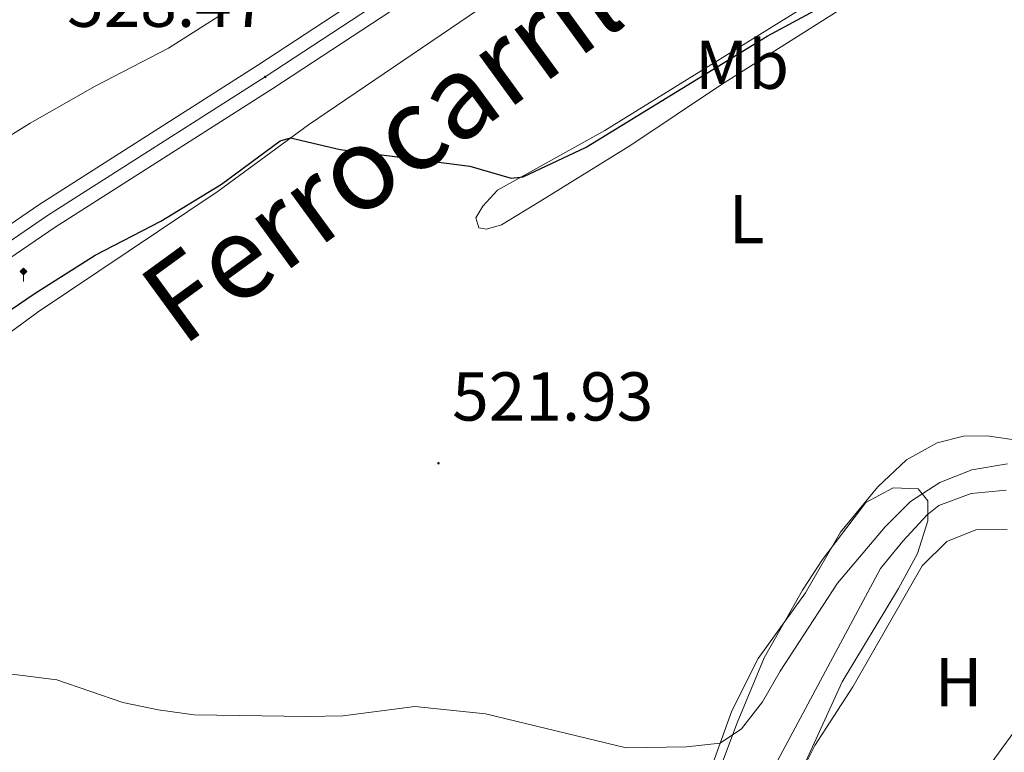
# Model space of a CAD drawing. Units: metres. Extents: x 610164 to 614667, y 4717346 to 4720388.
# Drawn here: x 611300 to 611443, y 4719587 to 4719694 of the extents above; entities that cross this region are included whole.
import ezdxf
from ezdxf.enums import TextEntityAlignment as Align

# ---------------------------------------------------------------- set-up
doc = ezdxf.new("R2010")
doc.units = ezdxf.units.M
doc.header["$MEASUREMENT"] = 0
doc.linetypes.add('TRAZOSX2', pattern=[1.5, 1, -0.5])
for name, color, linetype, lineweight in [('Carátula', 7, 'Continuous', 5), ('Level 11', 142, 'TRAZOSX2', 13), ('Level 24', 5, 'Continuous', 0), ('Level 35', 92, 'Continuous', 0), ('Level 36', 19, 'Continuous', 40), ('Level 37', 92, 'Continuous', 0), ('Level 4', 36, 'Continuous', 30), ('Level 41', 39, 'Continuous', 0), ('Level 44', 1, 'Continuous', 0), ('Level 5', 36, 'Continuous', 0), ('Level 54', 13, 'Continuous', 0), ('Level 7', 1, 'Continuous', 0)]:
    doc.layers.add(name, color=color, linetype=linetype, lineweight=lineweight)
doc.styles.add('Arial', font='ARIAL.TTF', dxfattribs={"height": 0.2})

# ---------------------------------------------------------------- blocks, each defined once
blk = doc.blocks.new('5HITFE')
at = {"layer": 'Carátula', "linetype": 'Continuous', "lineweight": 5}
blk.add_hatch(color=2, dxfattribs=at).paths.add_polyline_path([(0, 9.5), (-4.8, 14.3), (0, 19), (0, 19.1), (4.7, 14.3)])
at = {"layer": 'Carátula', "color": 170, "linetype": 'Continuous', "lineweight": 5}
blk.add_line((0, 9.5), (-4.8, 14.3), dxfattribs=at)
at = {"layer": 'Carátula', "color": 250, "linetype": 'Continuous', "lineweight": 5}
blk.add_line((0, 9.5), (0, 0), dxfattribs=at)
at = {"layer": 'Carátula', "color": 250, "linetype": 'Continuous', "lineweight": 5, "flags": 128}
blk.add_lwpolyline([(0, 9.5), (4.7, 14.3), (0, 19.1), (0, 19), (-4.8, 14.3)], close=True, dxfattribs=at)
blk = doc.blocks.new('5PATER')
at = {"layer": 'Carátula', "linetype": 'Continuous', "lineweight": 5}
h = blk.add_hatch(color=250, dxfattribs=at)
edge = h.paths.add_edge_path()
edge.add_ellipse((0, 0), major_axis=(-1.33, -1.34), ratio=0.999422, start_angle=0, end_angle=360)

msp = doc.modelspace()

# ---------------------------------------------------------------- linework, layer by layer
at = {"layer": 'Level 11', "color": 142, "linetype": 'Continuous', "lineweight": 13}
msp.add_polyline3d([(611443.43, 4719625.39, 517.17), (611438.38, 4719624.91, 516.87), (611433.69, 4719623.17, 516.75), (611431.99, 4719621.8, 516.66), (611428.45, 4719617.99, 516.36), (611425.25, 4719614.03, 516.24), (611404.15, 4719574.68, 515), (611397.35, 4719561.97, 514.91), (611394.88, 4719557.62, 514.73), (611391.32, 4719553.93, 514.64), (611386.81, 4719551.7, 514.55)], dxfattribs=at)
at = {"layer": 'Level 24', "color": 19, "linetype": 'Continuous', "lineweight": 0}
for points in [[(611055.78, 4719376.13, 522.15), (611057.61, 4719380.84, 522.24), (611064.19, 4719396.22, 522.48), (611073.29, 4719415.34, 522.72), (611089.87, 4719446.67, 523.2), (611099.06, 4719462.81, 523.41), (611110.04, 4719480.33, 523.54), (611123.56, 4719499.86, 523.93), (611135.66, 4719516.08, 524.35), (611158.53, 4719544.1, 524.74), (611175.11, 4719562.88, 524.89), (611192.09, 4719579.64, 525.22), (611209.03, 4719595.36, 525.7), (611230.03, 4719613.56, 526.12), (611255.47, 4719633.09, 526.6), (611279.27, 4719650.39, 527.18), (611303.4, 4719666.87, 527.78), (611334.96, 4719686.99, 528.47), (611420.79, 4719743.28, 530.25)], [(611055.95, 4719365.46, 521.98), (611061.32, 4719379.33, 522.24), (611067.85, 4719394.57, 522.48), (611076.87, 4719413.54, 522.72), (611089.06, 4719436.57, 523.08), (611105.17, 4719463.68, 523.44), (611120.73, 4719487.04, 523.72), (611129.83, 4719499.94, 524), (611138.47, 4719511.71, 524.3), (611155.41, 4719533.05, 524.62), (611166.06, 4719546.1, 524.78), (611182.32, 4719564.36, 524.97), (611194.86, 4719576.74, 525.22), (611211.71, 4719592.37, 525.7), (611232.56, 4719610.45, 526.12), (611257.87, 4719629.88, 526.6), (611281.57, 4719647.11, 527.18), (611305.61, 4719663.53, 527.78), (611337.13, 4719683.62, 528.47), (611422.98, 4719739.93, 530.25)]]:
    msp.add_polyline3d(points, dxfattribs=at)
at = {"layer": 'Level 24', "color": 19, "linetype": 'Continuous', "lineweight": 0, "ltscale": 0.5}
msp.add_polyline3d([(611055.87, 4719370.8, 522.07), (611059.46, 4719380.09, 522.24), (611066.02, 4719395.39, 522.48), (611075.08, 4719414.44, 522.72), (611089.47, 4719441.62, 523.14), (611102.11, 4719463.24, 523.42), (611115.38, 4719483.68, 523.63), (611126.7, 4719499.9, 523.96), (611137.06, 4719513.9, 524.32), (611156.97, 4719538.57, 524.68), (611178.72, 4719563.62, 524.93), (611193.48, 4719578.19, 525.22), (611210.37, 4719593.87, 525.7), (611231.29, 4719612.01, 526.12), (611256.67, 4719631.48, 526.6), (611280.42, 4719648.75, 527.18), (611304.5, 4719665.2, 527.78), (611336.05, 4719685.3, 528.47), (611421.88, 4719741.61, 530.25)], dxfattribs=at)
at = {"layer": 'Level 35', "color": 92, "linetype": 'Continuous', "lineweight": 0, "ltscale": 0.5}
msp.add_polyline3d([(611400.48, 4719581.11, 523.64), (611404.45, 4719591.66, 523.64), (611408.35, 4719601.06, 523.82), (611413.91, 4719610.86, 524.19), (611416.84, 4719615.33, 524.31), (611423.11, 4719623.61, 524.79), (611427.07, 4719625.74, 524.79), (611430.69, 4719625.58, 524.79), (611432.08, 4719623.84, 524.73), (611432.1, 4719620.95, 524.37), (611430.59, 4719616.19, 524.02), (611427.82, 4719611.11, 523.7), (611419.65, 4719597.58, 523.22), (611410.84, 4719578.21, 523.04)], dxfattribs=at)
at = {"layer": 'Level 36', "color": 92, "linetype": 'Continuous', "lineweight": 0}
for points in [[(611367.03, 4719663.44, 523.61), (611368.11, 4719663.21, 523.37), (611370.31, 4719663.88, 523.34), (611375.86, 4719667.26, 523.28), (611389.06, 4719675.43, 523.64), (611402.19, 4719684.2, 523.82), (611420.91, 4719696.07, 524.39), (611429.25, 4719700.72, 524.66), (611441.72, 4719706.18, 525), (611442.55, 4719707.27, 525.24), (611442.37, 4719708.23, 525.6), (611441.25, 4719708.41, 526.02), (611438.91, 4719708, 526.2), (611434.49, 4719706.41, 526.5), (611427.34, 4719703.27, 526.38), (611418.64, 4719698.29, 526.11), (611385.25, 4719677.54, 525.42), (611369.74, 4719668.88, 524.94), (611367.58, 4719666.58, 524.69), (611366.57, 4719664.86, 524.09), (611367.03, 4719663.44, 523.61)], [(611179.44, 4719529.11, 517.47), (611179.07, 4719532.15, 517.47), (611179.83, 4719535.17, 517.47), (611181.77, 4719538.73, 517.47), (611202.02, 4719562.05, 517.71), (611217.26, 4719577.61, 518.13), (611224.54, 4719583.91, 518.49), (611230.89, 4719589, 519), (611237.15, 4719595.09, 519.55), (611243.76, 4719602.38, 519.76), (611258.31, 4719616.4, 520.06), (611279.59, 4719633.97, 522.41), (611303.13, 4719651.26, 523.43), (611329.22, 4719668.74, 524.51), (611342.32, 4719678.36, 525.21), (611366.97, 4719695.08, 526.32)], [(611330.24, 4719694.71, 529.33), (611322.02, 4719689.47, 528.68), (611311.4, 4719683.94, 528.08), (611301.97, 4719678.62, 527.39), (611291.29, 4719671.99, 526.9)], [(611458.18, 4719630.71, 521.84), (611440.67, 4719633.24, 521.92), (611437.24, 4719633.22, 521.92), (611433.43, 4719632.23, 521.92), (611428.98, 4719629.77, 521.96), (611424.82, 4719625.86, 521.92), (611419.44, 4719619.27, 521.74), (611414.34, 4719610.48, 521.23), (611407.5, 4719600.96, 520.96), (611403.69, 4719593.39, 520.42), (611400.51, 4719584.55, 519.82), (611397.85, 4719575.98, 519.58), (611395.42, 4719569.65, 519.4), (611392.85, 4719566.23, 519.16), (611389.4, 4719563.42, 518.94), (611383.88, 4719560.65, 518.79), (611377.87, 4719558.48, 518.55), (611372.88, 4719557.82, 518.52), (611333.24, 4719556.94, 518.7), (611317.41, 4719555.88, 518.94), (611313.32, 4719554.96, 518.98), (611308.03, 4719552.55, 519.06), (611304.83, 4719550.18, 519.1), (611299.89, 4719545.55, 518.73)], [(611423.06, 4719564.64, 517.98), (611423.92, 4719561.51, 517.89), (611426.21, 4719556.23, 517.74), (611427.74, 4719551.33, 517.62), (611427.46, 4719546.42, 517.44), (611425.7, 4719544.79, 517.38), (611422.24, 4719543.89, 517.38), (611417.25, 4719543.26, 517.38), (611412.13, 4719542.72, 517.35), (611407.04, 4719542.7, 517.38), (611403.15, 4719544.39, 517.32), (611401.33, 4719547.06, 517.32), (611400.46, 4719551.42, 517.47), (611401.46, 4719555.49, 517.53), (611408.49, 4719569.14, 517.92), (611413.38, 4719583.7, 518.02), (611415.73, 4719588.35, 518.1), (611421.23, 4719596.87, 518.26), (611431.27, 4719614.42, 518.53), (611434.83, 4719617.93, 518.68), (611439.07, 4719619.64, 518.86), (611443.61, 4719619.66, 518.92)], [(611444.41, 4719590.07, 519.1), (611441.42, 4719585.99, 519.25), (611437.56, 4719576.7, 518.71), (611427.29, 4719571.18, 518.35)]]:
    msp.add_polyline3d(points, dxfattribs=at)
at = {"layer": 'Level 4', "color": 36, "linetype": 'Continuous', "lineweight": 30}
msp.add_polyline3d([(611282.98, 4719640.54, 525), (611302.7, 4719653.93, 525), (611311.42, 4719659.44, 525), (611320.94, 4719664.41, 525), (611329.73, 4719669.75, 525), (611338.2, 4719676.04, 525), (611339.73, 4719676.46, 525), (611346.89, 4719674.8, 525), (611365.73, 4719672.36, 525), (611371.7, 4719670.64, 525), (611373.45, 4719670.83, 525), (611382.57, 4719675.11, 525), (611408.79, 4719691.23, 525), (611422.1, 4719698.42, 525)], dxfattribs=at)
at = {"layer": 'Level 5', "color": 36, "linetype": 'Continuous', "lineweight": 0}
msp.add_polyline3d([(611290.49, 4719599.79, 520), (611305.86, 4719597.86, 520), (611315.43, 4719594.57, 520), (611320.53, 4719593.53, 520), (611325.73, 4719592.78, 520), (611342.1, 4719592.58, 520), (611347.34, 4719592.67, 520), (611357.72, 4719594.02, 520), (611368, 4719592.95, 520), (611388.38, 4719588.03, 520), (611397.09, 4719588.15, 520), (611402.01, 4719588.71, 520), (611405.07, 4719590.77, 520), (611408.15, 4719594.7, 520), (611410.68, 4719599.13, 520), (611418.98, 4719611.88, 520), (611425.89, 4719620.06, 520), (611429.57, 4719623.75, 520), (611433.83, 4719626.51, 520), (611438.49, 4719628.31, 520), (611443.63, 4719629.18, 520)], dxfattribs=at)
at = {"layer": 'Level 54', "color": 19, "linetype": 'Continuous', "lineweight": 0}
for points in [[(611279.27, 4719650.39, 527.18), (611303.4, 4719666.87, 527.78), (611334.96, 4719686.99, 528.47), (611420.79, 4719743.28, 530.25)], [(611422.98, 4719739.93, 530.25), (611337.13, 4719683.62, 528.47), (611305.61, 4719663.53, 527.78), (611281.57, 4719647.11, 527.18)]]:
    msp.add_polyline3d(points, dxfattribs=at)

# ---------------------------------------------------------------- block references
at = {"layer": 'Level 24', "color": 5, "linetype": 'Continuous', "lineweight": 0, "xscale": 0.09999983015004542, "yscale": 0.09999983015004542}
msp.add_blockref('5HITFE', (611301.03, 4719655.66, 525.98), dxfattribs=at)
at = {"layer": 'Level 7', "color": 19, "linetype": 'Continuous', "lineweight": 0, "xscale": 0.09999983015004542, "yscale": 0.09999983015004542}
for p in [(611336.05, 4719685.3, 528.47), (611361.16, 4719629.28, 521.94)]:
    msp.add_blockref('5PATER', p, dxfattribs=at)

# ---------------------------------------------------------------- texts
at = {"layer": 'Level 37', "color": 92, "linetype": 'Continuous', "lineweight": 0, "style": 'Arial'}
for s, p in [('Mb', (611405.15, 4719687.07, 524.64)), ('L', (611405.82, 4719664.68, 523.2)), ('H', (611436.54, 4719597.54, 518.75))]:
    msp.add_text(s, height=7, dxfattribs=at).set_placement(p, align=Align.MIDDLE_CENTER)
at = {"layer": 'Level 41', "color": 19, "linetype": 'Continuous', "lineweight": 0, "style": 'Arial'}
for s, p in [('528.47', (611307.34, 4719690.38, 528.47)), ('521.93', (611363.15, 4719633.28, 521.94))]:
    msp.add_text(s, height=7, dxfattribs=at).set_placement(p, align=Align.BOTTOM_LEFT)
at = {"layer": 'Level 44', "color": 19, "linetype": 'Continuous', "lineweight": 0, "style": 'Arial'}
msp.add_text('Ferrocarril Castejón-Alsasua', height=11.9999, rotation=36.1057, dxfattribs=at).set_placement((611407.2, 4719714.14, 525.17), align=Align.MIDDLE_CENTER)

doc.saveas('drawing.dxf')
